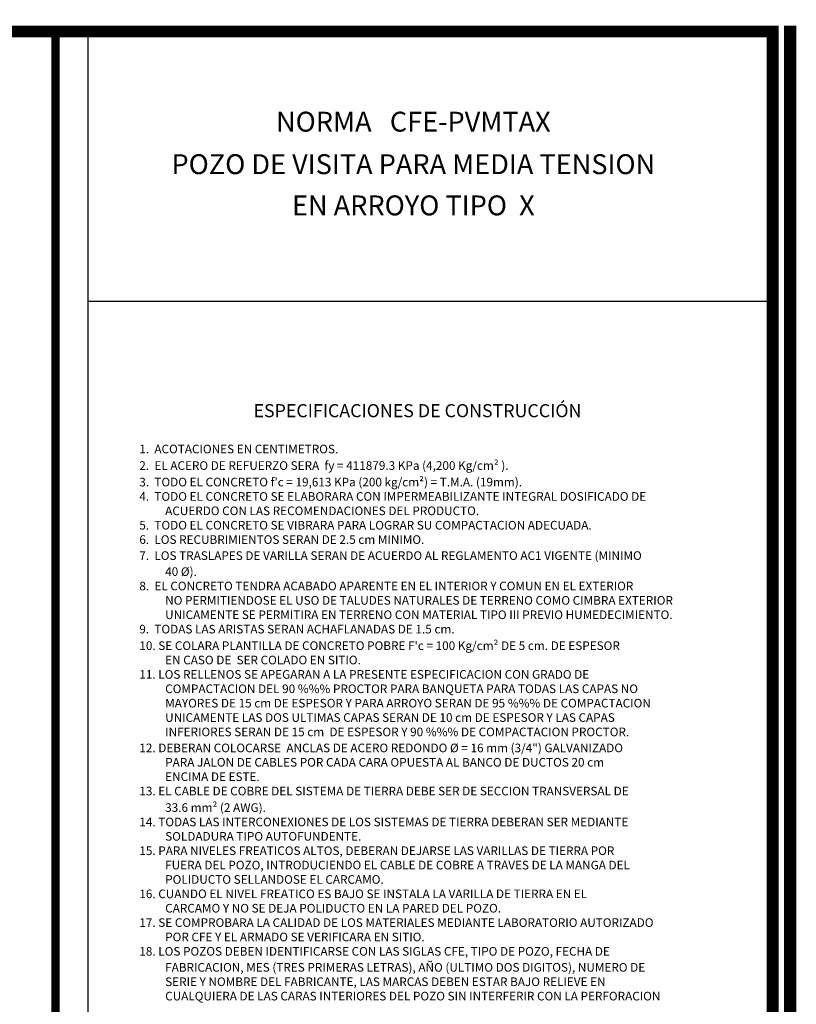
# Model space of a CAD drawing. Units: centimetres. Extents: x -200 to 4549, y 96 to 1364.
# Drawn here: x 1557 to 2057, y 731 to 1364 of the extents above; entities that cross this region are included whole.
import ezdxf
from ezdxf.enums import TextEntityAlignment as Align

# ---------------------------------------------------------------- set-up
doc = ezdxf.new("R2010")
doc.units = ezdxf.units.CM
doc.header["$LTSCALE"] = 10
doc.header["$MEASUREMENT"] = 0
doc.layers.get('0').update_dxf_attribs({"linetype": 'CONTINUOUS'})
doc.layers.add('MARCO', color=7, linetype='CONTINUOUS')
doc.layers.add('TEXTOS', color=7, linetype='CONTINUOUS')
doc.styles.get("Standard").update_dxf_attribs({"font": 'ERASMD.TTF'})

msp = doc.modelspace()

# ---------------------------------------------------------------- linework, layer by layer
for p, q in [((1600.712, 189.103), (1600.712, 1358.084)), ((1600.712, 1183.343), (2042.334, 1183.343))]:
    msp.add_line(p, q)
for points, const_width in [([(2052.847, 100), (2052.847, 1360.496)], 7.885), ([(1579.753, 1358.084), (1579.753, 199.555)], 5.257)]:
    msp.add_lwpolyline(points, dxfattribs=dict(const_width=const_width))
at = {"layer": 'MARCO', "linetype": 'Continuous', "const_width": 5.033}
for points in [[(2040.318, 100), (2040.318, 1355.5), (100, 1355.5), (100, 100)], [(2042.835, 102.584), (2042.835, 1358.084), (102.516, 1358.084), (102.516, 102.584)]]:
    msp.add_lwpolyline(points, close=True, dxfattribs=at)

# ---------------------------------------------------------------- texts
at = {"layer": 'TEXTOS'}
for s, p in [('NORMA   CFE-PVMTAX', (1810.185, 1292.39)), ('POZO DE VISITA PARA MEDIA TENSION', (1810.185, 1265.027)), ('EN ARROYO TIPO  X', (1810.185, 1238.506))]:
    msp.add_text(s, height=12.81203, dxfattribs=at).set_placement(p, align=Align.CENTER)
for s, height, p in [('ESPECIFICACIONES DE CONSTRUCCIÓN', 8.39999, (1707.279, 1108.574)), ('1.  ACOTACIONES EN CENTIMETROS.', 5.55181, (1633.738, 1085.321)), ('2.  EL ACERO DE REFUERZO SERA  fy = 411879.3 KPa (4,200 Kg/cm² ).', 5.55181, (1633.738, 1074.68)), ("3.  TODO EL CONCRETO f'c = 19,613 KPa (200 kg/cm²) = T.M.A. (19mm).", 5.55181, (1633.738, 1064.039)), ('4.  TODO EL CONCRETO SE ELABORARA CON IMPERMEABILIZANTE INTEGRAL DOSIFICADO DE', 5.55181, (1633.738, 1054.786)), ('ACUERDO CON LAS RECOMENDACIONES DEL PRODUCTO.', 5.55181, (1650.394, 1045.533)), ('5.  TODO EL CONCRETO SE VIBRARA PARA LOGRAR SU COMPACTACION ADECUADA.', 5.55181, (1633.738, 1036.28)), ('6.  LOS RECUBRIMIENTOS SERAN DE 2.5 cm MINIMO.', 5.55181, (1633.738, 1027.026)), ('7.  LOS TRASLAPES DE VARILLA SERAN DE ACUERDO AL REGLAMENTO AC1 VIGENTE (MINIMO', 5.55181, (1633.738, 1016.716)), ('40 Ø).', 5.5518, (1650.394, 1006.405)), ('8.  EL CONCRETO TENDRA ACABADO APARENTE EN EL INTERIOR Y COMUN EN EL EXTERIOR', 5.55181, (1633.738, 997.152)), ('NO PERMITIENDOSE EL USO DE TALUDES NATURALES DE TERRENO COMO CIMBRA EXTERIOR', 5.55181, (1650.394, 987.899)), ('UNICAMENTE SE PERMITIRA EN TERRENO CON MATERIAL TIPO III PREVIO HUMEDECIMIENTO.', 5.55181, (1650.394, 978.646)), ('9.  TODAS LAS ARISTAS SERAN ACHAFLANADAS DE 1.5 cm.', 5.55181, (1633.738, 969.393)), ("10. SE COLARA PLANTILLA DE CONCRETO POBRE F'c = 100 Kg/cm² DE 5 cm. DE ESPESOR", 5.55181, (1633.738, 958.752)), ('EN CASO DE  SER COLADO EN SITIO.', 5.55181, (1650.394, 949.499)), ('11. LOS RELLENOS SE APEGARAN A LA PRESENTE ESPECIFICACION CON GRADO DE', 5.55181, (1633.738, 940.246)), ('COMPACTACION DEL 90 %%% PROCTOR PARA BANQUETA PARA TODAS LAS CAPAS NO', 5.55181, (1650.394, 930.993)), ('MAYORES DE 15 cm DE ESPESOR Y PARA ARROYO SERAN DE 95 %%% DE COMPACTACION', 5.55181, (1650.394, 921.74)), ('UNICAMENTE LAS DOS ULTIMAS CAPAS SERAN DE 10 cm DE ESPESOR Y LAS CAPAS', 5.55181, (1650.394, 912.487)), ('INFERIORES SERAN DE 15 cm  DE ESPESOR Y 90 %%% DE COMPACTACION PROCTOR.', 5.55181, (1650.394, 903.234)), ('12. DEBERAN COLOCARSE  ANCLAS DE ACERO REDONDO Ø = 16 mm (3/4") GALVANIZADO', 5.55181, (1633.738, 892.924)), ('PARA JALON DE CABLES POR CADA CARA OPUESTA AL BANCO DE DUCTOS 20 cm', 5.55181, (1650.394, 883.67)), ('ENCIMA DE ESTE.', 5.55181, (1650.394, 874.417)), ('13. EL CABLE DE COBRE DEL SISTEMA DE TIERRA DEBE SER DE SECCION TRANSVERSAL DE', 5.55181, (1633.738, 865.164)), ('33.6 mm² (2 AWG).', 5.55181, (1650.394, 854.523)), ('14. TODAS LAS INTERCONEXIONES DE LOS SISTEMAS DE TIERRA DEBERAN SER MEDIANTE', 5.55181, (1633.738, 845.27)), ('SOLDADURA TIPO AUTOFUNDENTE.', 5.55181, (1650.394, 836.017)), ('15. PARA NIVELES FREATICOS ALTOS, DEBERAN DEJARSE LAS VARILLAS DE TIERRA POR', 5.55181, (1633.738, 826.764)), ('FUERA DEL POZO, INTRODUCIENDO EL CABLE DE COBRE A TRAVES DE LA MANGA DEL', 5.55181, (1650.394, 817.511)), ('POLIDUCTO SELLANDOSE EL CARCAMO.', 5.55181, (1650.394, 808.258)), ('16. CUANDO EL NIVEL FREATICO ES BAJO SE INSTALA LA VARILLA DE TIERRA EN EL', 5.55181, (1633.738, 799.005)), ('CARCAMO Y NO SE DEJA POLIDUCTO EN LA PARED DEL POZO.', 5.55181, (1650.394, 789.752)), ('17. SE COMPROBARA LA CALIDAD DE LOS MATERIALES MEDIANTE LABORATORIO AUTORIZADO', 5.55181, (1633.738, 780.499)), ('POR CFE Y EL ARMADO SE VERIFICARA EN SITIO.', 5.55181, (1650.394, 771.246)), ('18. LOS POZOS DEBEN IDENTIFICARSE CON LAS SIGLAS CFE, TIPO DE POZO, FECHA DE', 5.55181, (1633.738, 761.993)), ('FABRICACION, MES (TRES PRIMERAS LETRAS), AÑO (ULTIMO DOS DIGITOS), NUMERO DE', 5.55181, (1650.394, 751.683)), ('SERIE Y NOMBRE DEL FABRICANTE, LAS MARCAS DEBEN ESTAR BAJO RELIEVE EN', 5.55181, (1650.394, 742.429)), ('CUALQUIERA DE LAS CARAS INTERIORES DEL POZO SIN INTERFERIR CON LA PERFORACION', 5.55181, (1650.394, 733.176))]:
    msp.add_text(s, height=height, dxfattribs=at).set_placement(p)

doc.saveas('drawing.dxf')
